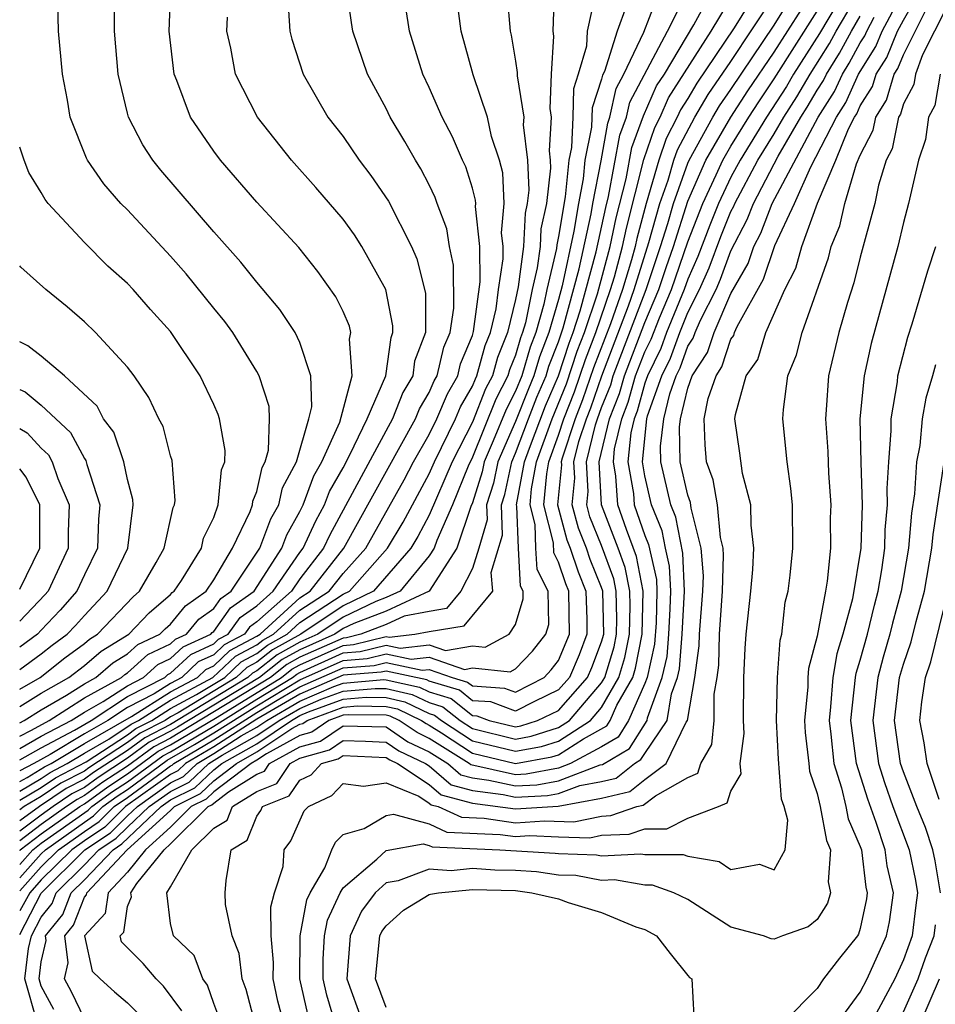
# Model space of a CAD drawing. Units: inches. Extents: x 2511000 to 2512116, y 1497000 to 1500000.
# Drawn here: x 2511000 to 2511042, y 1498968 to 1499014 of the extents above; entities that cross this region are included whole.
import ezdxf

# ---------------------------------------------------------------- set-up
doc = ezdxf.new("R2010")
doc.units = ezdxf.units.IN
doc.header["$MEASUREMENT"] = 0
doc.layers.add('LD25111497_2ft', color=93, linetype='Continuous')

msp = doc.modelspace()

# ---------------------------------------------------------------- linework, layer by layer
at = {"layer": 'LD25111497_2ft'}
for points, elevation in [([(2511007.516, 1498967.516), (2511006.671, 1498968.671), (2511006.338, 1498969), (2511005.724, 1498969.724), (2511004.723, 1498970.722), (2511004.662, 1498971), (2511004.824, 1498971.176), (2511005, 1498972.356), (2511005.184, 1498972.816), (2511005.161, 1498973), (2511005.437, 1498973.437), (2511006.701, 1498975), (2511007, 1498975.27), (2511008.747, 1498977), (2511008.915, 1498977.085), (2511009, 1498977.165), (2511009.692, 1498977.692), (2511011, 1498978.509), (2511011.35, 1498978.65), (2511011.588, 1498979), (2511013, 1498979.771), (2511013.958, 1498980.042), (2511015, 1498980.755), (2511017, 1498980.7), (2511018.012, 1498980.012), (2511019, 1498979.542), (2511019.863, 1498979), (2511020.471, 1498978.471), (2511021, 1498978.329), (2511021.768, 1498978.232), (2511023, 1498977.958), (2511023.99, 1498978.01), (2511025, 1498978.2), (2511026.935, 1498978.935), (2511027.043, 1498978.957), (2511028.296, 1498979.704), (2511029.107, 1498981), (2511029.127, 1498981.127), (2511029.81, 1498983), (2511030.032, 1498983.968), (2511030.119, 1498985), (2511030.185, 1498986.185), (2511030.207, 1498987), (2511030.153, 1498988.153), (2511029.955, 1498989), (2511029.803, 1498989.803), (2511029.313, 1498991), (2511029, 1498992.361), (2511028.889, 1498993), (2511029.099, 1498995), (2511029.132, 1498995.131), (2511029.789, 1498997), (2511030.189, 1498997.811), (2511030.619, 1498999), (2511031, 1498999.935), (2511031.543, 1499001), (2511031.994, 1499002.006), (2511032.532, 1499003.468), (2511033, 1499004.63), (2511033.128, 1499004.872), (2511033.178, 1499005), (2511034.252, 1499007), (2511035, 1499008.225), (2511035.452, 1499009), (2511036.055, 1499009.945), (2511036.673, 1499011), (2511037.572, 1499012.428), (2511037.883, 1499013), (2511040.243, 1499017)], 8376), ([(2511034.284, 1499015), (2511033.154, 1499013.154), (2511031.422, 1499010.578), (2511031, 1499009.87), (2511030.658, 1499009.342), (2511030.51, 1499009), (2511029.995, 1499008.005), (2511029.654, 1499007), (2511029.057, 1499005), (2511028.625, 1499003.375), (2511028.548, 1499003), (2511028.382, 1499002.381), (2511027.959, 1499001), (2511027.415, 1498999.415), (2511026.628, 1498997.372), (2511026.117, 1498995.883), (2511025.768, 1498995), (2511025.167, 1498993.167), (2511025.126, 1498993), (2511025.133, 1498992.867), (2511024.957, 1498991), (2511025.383, 1498989.383), (2511025.539, 1498989), (2511025.903, 1498987.903), (2511026.272, 1498987), (2511026.313, 1498985.688), (2511026.318, 1498985), (2511025.952, 1498984.048), (2511025.509, 1498983), (2511025, 1498982.42), (2511023.886, 1498981.886), (2511023, 1498981.427), (2511021.857, 1498981.857), (2511021, 1498981.917), (2511020.397, 1498982.398), (2511019, 1498982.826), (2511018.882, 1498982.882), (2511017, 1498983.294), (2511016.764, 1498983.237), (2511015, 1498983.095), (2511013, 1498982.223), (2511011, 1498981.062), (2511009, 1498979.779), (2511007.688, 1498979), (2511007.336, 1498978.664), (2511007, 1498978.495), (2511004.909, 1498977), (2511003.951, 1498976.049), (2511003, 1498975.417), (2511002.414, 1498975), (2511001, 1498973.597), (2511000.465, 1498973), (2511000, 1498972.161)], 8364), ([(2511000, 1498973.084), (2511001, 1498974.201), (2511001.806, 1498975), (2511003, 1498975.85), (2511003.691, 1498976.309), (2511004.387, 1498977), (2511005, 1498977.428), (2511006.62, 1498978.62), (2511007, 1498978.891), (2511007.073, 1498978.927), (2511007.149, 1498979), (2511009, 1498980.1), (2511011, 1498981.373), (2511011.947, 1498981.947), (2511013, 1498982.556), (2511015, 1498983.441), (2511016.443, 1498983.557), (2511017, 1498983.693), (2511018.668, 1498983.332), (2511019, 1498983.37), (2511020.06, 1498983), (2511020.78, 1498982.78), (2511021, 1498982.604), (2511022.499, 1498982.499), (2511023, 1498982.311), (2511024.33, 1498983), (2511024.659, 1498983.341), (2511025, 1498983.779), (2511025.502, 1498985), (2511025.474, 1498987), (2511025.337, 1498987.337), (2511025, 1498988.353), (2511024.78, 1498988.78), (2511024.759, 1498989.241), (2511024.32, 1498991), (2511024.451, 1498992.451), (2511024.553, 1498993), (2511025, 1498994.246), (2511025.247, 1498995), (2511025.744, 1498996.256), (2511026.247, 1498997.753), (2511026.734, 1498999), (2511027.411, 1499001), (2511027.592, 1499001.592), (2511027.971, 1499003), (2511028.145, 1499003.855), (2511028.964, 1499007.036), (2511029.473, 1499008.527), (2511029.717, 1499009), (2511030.105, 1499009.895), (2511032.085, 1499013), (2511033.293, 1499015)], 8362), ([(2511000, 1498973.687), (2511001, 1498974.804), (2511001.197, 1498975), (2511003, 1498976.283), (2511003.431, 1498976.569), (2511003.864, 1498977), (2511004.522, 1498977.478), (2511005, 1498977.792), (2511006.848, 1498979.152), (2511008.116, 1498979.884), (2511009, 1498980.42), (2511011, 1498981.683), (2511013, 1498982.889), (2511015, 1498983.787), (2511016.123, 1498983.877), (2511017, 1498984.092), (2511018.159, 1498983.841), (2511019, 1498983.939), (2511020.63, 1498983.37), (2511021, 1498983.435), (2511022.748, 1498983.252), (2511023, 1498983.388), (2511023.791, 1498984.209), (2511024.407, 1498985), (2511024.544, 1498985.456), (2511024.525, 1498987), (2511024.007, 1498988.007), (2511023.951, 1498989), (2511023.91, 1498990.09), (2511023.683, 1498991), (2511023.751, 1498991.751), (2511023.983, 1498993), (2511024.709, 1498995), (2511025.37, 1498996.63), (2511025.866, 1498998.134), (2511026.204, 1498999), (2511026.801, 1499000.801), (2511027.394, 1499003), (2511027.666, 1499004.334), (2511028.132, 1499006.132), (2511028.402, 1499007.598), (2511028.94, 1499009.06), (2511029.551, 1499010.449), (2511029.908, 1499011), (2511031.282, 1499013.282), (2511032.197, 1499015)], 8360), ([(2511000, 1498974.315), (2511000.608, 1498975), (2511001, 1498975.296), (2511003.17, 1498976.83), (2511003.342, 1498977), (2511004.302, 1498977.698), (2511005, 1498978.156), (2511006.639, 1498979.361), (2511007, 1498979.546), (2511009, 1498980.741), (2511011, 1498981.994), (2511012.659, 1498983), (2511012.85, 1498983.149), (2511013, 1498983.232), (2511015, 1498984.133), (2511015.803, 1498984.197), (2511017, 1498984.491), (2511017.65, 1498984.35), (2511019, 1498984.508), (2511019.755, 1498984.245), (2511021, 1498984.463), (2511021.599, 1498984.401), (2511022.71, 1498985), (2511023, 1498985.454), (2511023.358, 1498986.642), (2511023.354, 1498987), (2511023.233, 1498987.233), (2511023.134, 1498989), (2511023.062, 1498990.938), (2511023.047, 1498991), (2511023.414, 1498993), (2511023.645, 1498993.645), (2511024.394, 1498995.605), (2511024.995, 1498997), (2511025.485, 1498998.515), (2511025.674, 1498999), (2511026.009, 1499000.009), (2511026.75, 1499002.75), (2511027.186, 1499004.813), (2511027.317, 1499005.317), (2511027.841, 1499008.159), (2511028.156, 1499009), (2511028.307, 1499009.692), (2511030.047, 1499013), (2511031.056, 1499015)], 8358), ([(2511000, 1498974.969), (2511000.028, 1498975), (2511001, 1498975.733), (2511002.787, 1498977), (2511003, 1498977.131), (2511004.082, 1498977.918), (2511005, 1498978.521), (2511006.429, 1498979.571), (2511007, 1498979.863), (2511009.158, 1498981.158), (2511012.146, 1498983), (2511012.626, 1498983.374), (2511013, 1498983.582), (2511015, 1498984.479), (2511015.482, 1498984.518), (2511017, 1498984.89), (2511017.14, 1498984.86), (2511018.338, 1498985), (2511019, 1498985.127), (2511020.614, 1498985.386), (2511021.958, 1498987), (2511021.869, 1498987.869), (2511022.401, 1498989.599), (2511022.357, 1498991), (2511022.511, 1498991.489), (2511022.826, 1498993), (2511023, 1498993.403), (2511023.601, 1498995), (2511023.997, 1498996.002), (2511024.427, 1498997), (2511024.556, 1498997.444), (2511025, 1498998.574), (2511025.216, 1498999.216), (2511025.959, 1499001.959), (2511026.511, 1499004.511), (2511026.589, 1499005), (2511026.97, 1499006.97), (2511027.28, 1499008.72), (2511027.384, 1499009), (2511027.676, 1499010.325), (2511028.031, 1499011), (2511028.949, 1499012.949), (2511029.747, 1499015)], 8356), ([(2511000, 1498977.294), (2511001, 1498977.889), (2511001.66, 1498978.34), (2511003.081, 1498979.082), (2511005, 1498980.337), (2511005.382, 1498980.618), (2511006.128, 1498981), (2511007, 1498981.55), (2511008.197, 1498982.197), (2511009.511, 1498983), (2511010.277, 1498983.723), (2511011, 1498984.104), (2511011.503, 1498984.497), (2511012.41, 1498985), (2511013, 1498985.54), (2511015, 1498986.858), (2511015.298, 1498987), (2511017.065, 1498989), (2511017.79, 1498990.21), (2511019, 1498992.449), (2511019.239, 1498993), (2511020.218, 1498995), (2511020.45, 1498995.55), (2511021, 1498996.511), (2511021.139, 1498996.861), (2511021.211, 1498997), (2511021.595, 1498998.405), (2511021.837, 1498999), (2511022.1, 1499000.1), (2511022.214, 1499001), (2511022.433, 1499002.433), (2511022.429, 1499003), (2511022.36, 1499003.64), (2511022.482, 1499005), (2511022.412, 1499006.413), (2511022.254, 1499007), (2511021.895, 1499008.105), (2511021.701, 1499009), (2511021.035, 1499010.965), (2511020.483, 1499013), (2511020.224, 1499015)], 8346), ([(2511000, 1498977.717), (2511001, 1498978.312), (2511001.409, 1498978.591), (2511002.204, 1498979), (2511003, 1498979.481), (2511004.133, 1498980.133), (2511005.173, 1498980.827), (2511005.51, 1498981), (2511007, 1498981.939), (2511008.962, 1498983), (2511010.016, 1498983.984), (2511011, 1498984.504), (2511011.279, 1498984.721), (2511011.781, 1498985), (2511013, 1498986.116), (2511014.354, 1498987), (2511015, 1498987.824), (2511016.053, 1498989), (2511017.83, 1498992.17), (2511018.276, 1498993), (2511019, 1498994.27), (2511019.353, 1498995), (2511019.841, 1498996.159), (2511020.323, 1498997), (2511020.454, 1498997.546), (2511021, 1498998.861), (2511021.055, 1498999.055), (2511021.357, 1499001.357), (2511021.343, 1499003), (2511021.145, 1499004.855), (2511021.158, 1499005), (2511021.151, 1499005.151), (2511021, 1499005.709), (2511020.693, 1499006.693), (2511020.544, 1499007), (2511020.083, 1499008.083), (2511019.605, 1499009), (2511019, 1499010.385), (2511018.703, 1499011), (2511018.081, 1499013), (2511017.774, 1499015)], 8344), ([(2511000, 1498978.164), (2511000.344, 1498978.344), (2511001.158, 1498978.842), (2511001.466, 1498979), (2511003, 1498979.927), (2511005.184, 1498981.184), (2511007, 1498982.329), (2511008.242, 1498983), (2511008.632, 1498983.368), (2511009, 1498983.535), (2511009.754, 1498984.246), (2511011, 1498984.904), (2511011.152, 1498985), (2511013, 1498986.691), (2511013.473, 1498987), (2511015.045, 1498989), (2511018.366, 1498995), (2511018.543, 1498995.457), (2511019, 1498996.217), (2511019.232, 1498996.768), (2511019.365, 1498997), (2511019.682, 1498998.318), (2511019.965, 1498999), (2511020.138, 1499000.138), (2511020.129, 1499002.128), (2511019.937, 1499003), (2511019.813, 1499003.813), (2511019.367, 1499005), (2511019.28, 1499005.28), (2511019, 1499005.855), (2511018.603, 1499006.603), (2511018.356, 1499007), (2511017.867, 1499007.867), (2511017.192, 1499009), (2511017, 1499009.397), (2511016.131, 1499011), (2511015.459, 1499013), (2511015.391, 1499013.392), (2511015.167, 1499015)], 8342), ([(2511000, 1498979.702), (2511001, 1498980.269), (2511002.392, 1498981), (2511003, 1498981.391), (2511003.877, 1498981.877), (2511005, 1498982.612), (2511005.748, 1498983), (2511006.409, 1498983.592), (2511007, 1498983.869), (2511007.582, 1498984.418), (2511008.866, 1498985), (2511008.926, 1498985.074), (2511009, 1498985.126), (2511009.78, 1498986.22), (2511010.884, 1498987), (2511012.158, 1498989), (2511012.386, 1498989.614), (2511013, 1498990.698), (2511013.147, 1498991), (2511013.648, 1498992.352), (2511014.019, 1498993), (2511014.846, 1498994.846), (2511015.429, 1498997), (2511015.303, 1498998.697), (2511015.37, 1498999), (2511015.302, 1498999.302), (2511015, 1498999.985), (2511014.668, 1499000.668), (2511013.837, 1499001.837), (2511012.95, 1499002.95), (2511011, 1499005.054), (2511009.31, 1499007), (2511009, 1499007.419), (2511007.92, 1499009), (2511007.292, 1499010.708), (2511007.17, 1499011), (2511006.936, 1499013), (2511007.016, 1499015)], 8336), ([(2511000, 1498980.275), (2511000.547, 1498980.547), (2511001.373, 1498981), (2511003, 1498982.047), (2511004.719, 1498983), (2511004.871, 1498983.129), (2511005, 1498983.209), (2511005.945, 1498984.055), (2511007, 1498984.549), (2511007.232, 1498984.768), (2511007.744, 1498985), (2511008.307, 1498985.693), (2511009, 1498986.189), (2511009.337, 1498986.663), (2511009.815, 1498987), (2511011.146, 1498989), (2511011.648, 1498990.352), (2511012.015, 1498991), (2511012.197, 1498991.803), (2511012.844, 1498993), (2511013.415, 1498995), (2511013.558, 1498995.559), (2511013.511, 1498997), (2511013, 1498998.546), (2511012.785, 1498999), (2511012.075, 1499000.075), (2511011, 1499001.346), (2511010.264, 1499002.264), (2511009, 1499003.684), (2511006.548, 1499006.548), (2511006.183, 1499007), (2511005.715, 1499007.715), (2511005.05, 1499009), (2511005, 1499009.191), (2511004.567, 1499011), (2511004.391, 1499013), (2511004.395, 1499015)], 8334), ([(2511000, 1498980.896), (2511000.208, 1498981), (2511001, 1498981.489), (2511002.168, 1498982.168), (2511003, 1498982.704), (2511003.535, 1498983), (2511004.325, 1498983.675), (2511005, 1498984.087), (2511005.481, 1498984.519), (2511006.509, 1498985), (2511006.748, 1498985.252), (2511007, 1498985.466), (2511007.687, 1498986.313), (2511008.647, 1498987), (2511009, 1498987.523), (2511009.879, 1498989), (2511010.692, 1498990.692), (2511010.806, 1498991), (2511010.822, 1498991.178), (2511011, 1498991.624), (2511011.254, 1498992.746), (2511011.391, 1498993), (2511011.545, 1498993.545), (2511011.593, 1498995), (2511011.575, 1498995.575), (2511011.112, 1498997), (2511011, 1498997.203), (2511009.89, 1498999), (2511009.515, 1498999.515), (2511009, 1499000.133), (2511007.724, 1499001.724), (2511007, 1499002.551), (2511005, 1499004.693), (2511004.697, 1499005), (2511003.904, 1499005.904), (2511003.151, 1499007), (2511003.098, 1499007.098), (2511002.344, 1499009), (2511002.216, 1499009.784), (2511001.988, 1499011), (2511001.796, 1499013), (2511001.749, 1499015)], 8332), ([(2511024.802, 1499014.802), (2511024.732, 1499013), (2511024.768, 1499012.768), (2511024.664, 1499011), (2511024.594, 1499009.406), (2511024.66, 1499009), (2511024.564, 1499007.436), (2511024.618, 1499007), (2511024.632, 1499006.632), (2511024.434, 1499005), (2511024.182, 1499003.817), (2511024.14, 1499003), (2511024.012, 1499002.012), (2511023.779, 1499001), (2511023.463, 1498999.462), (2511023.329, 1498999), (2511023.236, 1498998.764), (2511023, 1498997.951), (2511022.725, 1498997.275), (2511022.65, 1498997), (2511022.09, 1498995.91), (2511021, 1498993.221), (2511020.802, 1498992.802), (2511020.084, 1498991), (2511019.348, 1498989.348), (2511019.232, 1498989), (2511019, 1498988.639), (2511017.644, 1498987), (2511017, 1498986.703), (2511016.517, 1498986.517), (2511015, 1498985.794), (2511013.831, 1498985), (2511013, 1498984.629), (2511011.952, 1498984.048), (2511011, 1498983.305), (2511010.8, 1498983.2), (2511010.589, 1498983), (2511007, 1498980.814), (2511005.801, 1498980.199), (2511005, 1498979.611), (2511003.423, 1498978.577), (2511003, 1498978.27), (2511002.161, 1498977.839), (2511000.925, 1498977), (2511000, 1498976.338)], 8350), ([(2511026.693, 1499014.692), (2511026.335, 1499013), (2511026.295, 1499012.295), (2511025.917, 1499011), (2511025.688, 1499010.311), (2511025.656, 1499009), (2511025.596, 1499007.596), (2511025.477, 1499007), (2511025.305, 1499005.305), (2511025, 1499003.468), (2511024.918, 1499003.082), (2511024.901, 1499002.901), (2511024.462, 1499001), (2511024.323, 1499000.323), (2511023.942, 1498999), (2511023.676, 1498998.324), (2511023.291, 1498997), (2511023, 1498996.281), (2511022.565, 1498995.435), (2511021.972, 1498993.972), (2511021.551, 1498993), (2511021.456, 1498992.544), (2511021, 1498991.099), (2511020.929, 1498990.929), (2511020.286, 1498989), (2511018.999, 1498987), (2511017, 1498986.078), (2511015.502, 1498985.502), (2511015, 1498985.263), (2511014.613, 1498985), (2511013, 1498984.28), (2511012.177, 1498983.823), (2511011.121, 1498983), (2511007.317, 1498980.683), (2511007, 1498980.497), (2511006.011, 1498979.989), (2511005, 1498979.248), (2511003.642, 1498978.357), (2511003, 1498977.89), (2511002.412, 1498977.588), (2511001.552, 1498977), (2511001, 1498976.608), (2511000, 1498975.854)], 8352), ([(2511000.813, 1498967), (2511000.241, 1498969), (2511000.409, 1498970.409), (2511000.544, 1498971), (2511001, 1498971.875), (2511001.504, 1498972.496), (2511001.696, 1498973), (2511003, 1498974.292), (2511003.677, 1498975), (2511004.472, 1498975.528), (2511005, 1498976.053), (2511006.014, 1498977), (2511007, 1498977.703), (2511007.862, 1498978.138), (2511008.768, 1498979), (2511009.386, 1498979.386), (2511011, 1498980.307), (2511012.037, 1498981), (2511013, 1498981.557), (2511013.984, 1498981.984), (2511015, 1498982.357), (2511016.486, 1498982.486), (2511017, 1498982.479), (2511018.207, 1498982.207), (2511019, 1498981.827), (2511019.633, 1498981.633), (2511020.428, 1498981), (2511021, 1498980.622), (2511023, 1498980.137), (2511023.73, 1498980.27), (2511025, 1498980.676), (2511025.501, 1498981), (2511027, 1498982.746), (2511027.145, 1498983), (2511027.58, 1498984.42), (2511027.692, 1498985), (2511027.71, 1498985.71), (2511027.679, 1498987), (2511027.569, 1498987.569), (2511027, 1498989.113), (2511026.455, 1498990.455), (2511026.311, 1498991), (2511026.371, 1498991.629), (2511026.299, 1498993), (2511026.717, 1498994.717), (2511026.81, 1498995), (2511027, 1498995.526), (2511027.418, 1498996.582), (2511027.533, 1498997), (2511029.059, 1499001), (2511029.732, 1499003), (2511030.072, 1499004.072), (2511030.329, 1499005), (2511031, 1499006.865), (2511031.059, 1499007), (2511032.159, 1499009), (2511032.473, 1499009.527), (2511033, 1499010.282), (2511035, 1499013.274), (2511036.072, 1499015)], 8368), ([(2511001.588, 1498967.588), (2511001, 1498968.669), (2511000.905, 1498969), (2511001, 1498969.8), (2511001.221, 1498970.779), (2511001.194, 1498971), (2511002.002, 1498971.998), (2511002.386, 1498973), (2511003, 1498973.608), (2511004.329, 1498975), (2511004.732, 1498975.268), (2511006.569, 1498977), (2511007, 1498977.307), (2511008.125, 1498977.875), (2511009, 1498978.707), (2511009.385, 1498979), (2511011, 1498979.921), (2511012.613, 1498981), (2511013, 1498981.224), (2511013.395, 1498981.395), (2511015, 1498981.985), (2511016.078, 1498982.079), (2511017, 1498982.065), (2511017.87, 1498981.87), (2511019, 1498981.328), (2511019.251, 1498981.251), (2511019.566, 1498981), (2511021, 1498980.053), (2511023, 1498979.568), (2511024.211, 1498979.789), (2511025, 1498980.041), (2511026.48, 1498981), (2511027, 1498981.605), (2511027.795, 1498983), (2511028.078, 1498983.922), (2511028.286, 1498985), (2511028.32, 1498986.32), (2511028.304, 1498987), (2511028.093, 1498988.092), (2511027.759, 1498989), (2511026.989, 1498991), (2511026.885, 1498993), (2511027.362, 1498995), (2511027.827, 1498996.173), (2511028.054, 1498997), (2511029, 1498999.467), (2511029.65, 1499001), (2511029.985, 1499002.016), (2511030.333, 1499003), (2511031, 1499005.096), (2511031.839, 1499007), (2511032.999, 1499009.001), (2511033.783, 1499010.218), (2511035, 1499012.015), (2511036.911, 1499015)], 8370), ([(2511038.354, 1499015), (2511037.113, 1499012.887), (2511035.905, 1499011), (2511035.571, 1499010.429), (2511034.646, 1499009), (2511033.423, 1499007), (2511033, 1499006.219), (2511032.42, 1499005), (2511032.012, 1499003.988), (2511031.468, 1499002.532), (2511031, 1499001.487), (2511030.831, 1499001), (2511030.012, 1498999), (2511029.743, 1498998.257), (2511029.122, 1498997), (2511029, 1498996.652), (2511028.644, 1498995.356), (2511028.503, 1498995), (2511028.348, 1498994.348), (2511028.216, 1498993), (2511028.47, 1498991.53), (2511028.506, 1498991), (2511029, 1498989.58), (2511029.169, 1498989.169), (2511029.541, 1498987.542), (2511029.567, 1498987), (2511029.526, 1498985.526), (2511029.458, 1498984.542), (2511029.105, 1498983), (2511029, 1498982.712), (2511028.248, 1498981), (2511027.771, 1498980.229), (2511027, 1498979.776), (2511025.557, 1498979), (2511025, 1498978.788), (2511023.495, 1498978.504), (2511023, 1498978.479), (2511020.932, 1498978.932), (2511020.853, 1498979), (2511019, 1498980.165), (2511018.434, 1498980.434), (2511017.6, 1498981), (2511017.194, 1498981.194), (2511017, 1498981.238), (2511015.264, 1498981.264), (2511015, 1498981.241), (2511014.345, 1498981), (2511013.547, 1498980.453), (2511013, 1498980.298), (2511011.456, 1498979.456), (2511011, 1498979.151), (2511010.735, 1498979), (2511009, 1498977.679), (2511008.652, 1498977.348), (2511007.962, 1498977), (2511007, 1498976.048), (2511005.838, 1498975), (2511005, 1498973.964), (2511004.102, 1498973), (2511003.959, 1498972.041), (2511003, 1498970.995), (2511003.36, 1498969.359), (2511003.732, 1498969), (2511004.398, 1498968.398), (2511005, 1498967.888), (2511005.447, 1498967.447)], 8374), ([(2511012.241, 1498967), (2511011.969, 1498967.969), (2511011.763, 1498969), (2511011.77, 1498969.77), (2511011.66, 1498971), (2511011.647, 1498972.353), (2511011.829, 1498973), (2511012.22, 1498974.22), (2511012.272, 1498975), (2511012.581, 1498975.419), (2511013.198, 1498976.802), (2511013.4, 1498977), (2511014.476, 1498977.523), (2511015, 1498978.076), (2511015.953, 1498977.953), (2511017, 1498978.111), (2511018.513, 1498977.487), (2511019, 1498977.166), (2511019.089, 1498977.089), (2511019.419, 1498977), (2511020.503, 1498976.503), (2511021.544, 1498976.456), (2511023, 1498976.254), (2511024.341, 1498976.341), (2511025.707, 1498976.293), (2511027, 1498976.562), (2511027.42, 1498976.58), (2511028.638, 1498977), (2511028.931, 1498977.068), (2511029.493, 1498977.493), (2511031, 1498978.348), (2511031.455, 1498978.545), (2511031.601, 1498979), (2511032.115, 1498979.885), (2511032.213, 1498981), (2511032.222, 1498982.222), (2511032.359, 1498983), (2511032.437, 1498983.563), (2511032.473, 1498985), (2511032.607, 1498987), (2511032.66, 1498988.66), (2511032.635, 1498989), (2511032.511, 1498989.489), (2511032.375, 1498991), (2511032.171, 1498992.17), (2511031.871, 1498993), (2511031.797, 1498993.797), (2511031.752, 1498995), (2511031.938, 1498995.938), (2511032.306, 1498997), (2511032.581, 1498997.419), (2511033, 1498998.69), (2511033.128, 1498998.872), (2511033.167, 1498999), (2511033.292, 1498999.292), (2511034.514, 1499001.486), (2511035.038, 1499003.038), (2511035.952, 1499005), (2511036.699, 1499006.698), (2511037.888, 1499009), (2511038.323, 1499009.677), (2511038.918, 1499011), (2511039.724, 1499012.275), (2511040.016, 1499013), (2511041.081, 1499015)], 8382), ([(2511013.372, 1498967.372), (2511013, 1498969), (2511013.019, 1498971), (2511013.321, 1498972.679), (2511013.469, 1498973), (2511014.16, 1498974.16), (2511014.483, 1498975), (2511014.647, 1498975.353), (2511015, 1498975.699), (2511015.987, 1498975.987), (2511017, 1498976.591), (2511017.344, 1498976.656), (2511019, 1498976.196), (2511019.82, 1498975.82), (2511022.291, 1498975.709), (2511023, 1498975.611), (2511023.653, 1498975.653), (2511025, 1498975.59), (2511026.444, 1498975.556), (2511027, 1498975.671), (2511028.276, 1498975.724), (2511029, 1498975.974), (2511030.026, 1498975.974), (2511031, 1498976.458), (2511032.424, 1498977), (2511032.826, 1498977.174), (2511033, 1498977.717), (2511033.472, 1498978.528), (2511033.426, 1498979), (2511033.61, 1498980.39), (2511033.575, 1498981), (2511033.598, 1498983), (2511033.655, 1498984.345), (2511033.71, 1498985), (2511033.926, 1498987), (2511034.006, 1498988.005), (2511034.063, 1498989), (2511033.934, 1498990.065), (2511033.924, 1498991), (2511033.536, 1498992.464), (2511033.412, 1498993.412), (2511033.178, 1498995), (2511033.207, 1498995.207), (2511033.703, 1498997), (2511034.24, 1498997.76), (2511034.614, 1498999), (2511035.493, 1499001), (2511036.011, 1499001.989), (2511036.294, 1499003), (2511037.007, 1499005.007), (2511037.869, 1499007), (2511038.453, 1499008.453), (2511038.733, 1499009), (2511038.837, 1499009.163), (2511039, 1499009.524), (2511039.572, 1499010.428), (2511039.742, 1499011), (2511040.234, 1499011.767), (2511040.73, 1499013), (2511041, 1499013.509), (2511041.853, 1499015)], 8384), ([(2511000, 1498971.069), (2511001, 1498972.989), (2511003.024, 1498975), (2511004.211, 1498975.789), (2511005, 1498976.572), (2511005.458, 1498977), (2511007, 1498978.099), (2511007.599, 1498978.401), (2511008.228, 1498979), (2511009, 1498979.459), (2511010.282, 1498980.282), (2511011, 1498980.691), (2511011.461, 1498981), (2511013, 1498981.89), (2511014.572, 1498982.572), (2511015, 1498982.73), (2511016.893, 1498982.894), (2511017, 1498982.892), (2511018.545, 1498982.544), (2511019, 1498982.327), (2511020.015, 1498982.015), (2511021, 1498981.23), (2511021.215, 1498981.215), (2511021.787, 1498981), (2511023, 1498980.706), (2511023.249, 1498980.751), (2511024.028, 1498981), (2511025, 1498981.467), (2511026.348, 1498983), (2511026.542, 1498983.459), (2511027, 1498984.65), (2511027.098, 1498985), (2511027.055, 1498987), (2511027, 1498987.17), (2511026.469, 1498988.468), (2511026.292, 1498989), (2511025.919, 1498989.919), (2511025.633, 1498991), (2511025.752, 1498992.248), (2511025.712, 1498993), (2511025.942, 1498993.942), (2511026.289, 1498995), (2511026.491, 1498995.51), (2511027.012, 1498997), (2511028.25, 1499000.249), (2511028.507, 1499001), (2511029.191, 1499003.191), (2511029.693, 1499005), (2511030.082, 1499006.082), (2511030.354, 1499007), (2511030.517, 1499007.482), (2511031.32, 1499009), (2511031.948, 1499010.052), (2511033, 1499011.585), (2511035, 1499014.626)], 8366), ([(2511022.621, 1499014.622), (2511022.751, 1499013), (2511022.802, 1499012.802), (2511023, 1499011.602), (2511023.081, 1499011.081), (2511023.073, 1499010.927), (2511023.384, 1499009), (2511023.362, 1499008.638), (2511023.563, 1499007), (2511023.617, 1499005.617), (2511023.543, 1499005), (2511023.447, 1499004.553), (2511023.366, 1499003), (2511023.123, 1499001.123), (2511023, 1499000.54), (2511022.632, 1498999), (2511022.16, 1498997.84), (2511021.93, 1498997), (2511021.615, 1498996.385), (2511021, 1498994.844), (2511020.063, 1498993), (2511019, 1498990.535), (2511018.47, 1498989.53), (2511018.152, 1498989), (2511016.414, 1498987), (2511015, 1498986.326), (2511013.049, 1498985), (2511011.728, 1498984.272), (2511011, 1498983.705), (2511010.539, 1498983.461), (2511010.05, 1498983), (2511007.35, 1498981.349), (2511007, 1498981.161), (2511006.746, 1498981), (2511005.592, 1498980.408), (2511005, 1498979.974), (2511003.203, 1498978.797), (2511003, 1498978.65), (2511001.91, 1498978.09), (2511001, 1498977.467), (2511000.215, 1498977), (2511000, 1498976.846)], 8348), ([(2511012.447, 1499014.447), (2511012.54, 1499013), (2511012.628, 1499012.628), (2511013.152, 1499011), (2511014.303, 1499009), (2511015, 1499008.103), (2511015.753, 1499007), (2511016.291, 1499006.291), (2511017.107, 1499005.107), (2511018.177, 1499003), (2511018.429, 1499002.429), (2511018.827, 1499000.827), (2511018.824, 1498999), (2511018.324, 1498997.676), (2511018.234, 1498997), (2511017.77, 1498996.229), (2511017.295, 1498995), (2511014.384, 1498989.616), (2511014.1, 1498989), (2511013, 1498987.569), (2511012.606, 1498987), (2511011, 1498985.573), (2511010.664, 1498985.336), (2511010.425, 1498985), (2511009.492, 1498984.508), (2511009, 1498984.044), (2511008.282, 1498983.718), (2511007.521, 1498983), (2511007, 1498982.718), (2511006.237, 1498982.237), (2511005, 1498981.597), (2511004.089, 1498981), (2511003, 1498980.374), (2511001.417, 1498979.417), (2511000.651, 1498979), (2511000, 1498978.661)], 8340), ([(2511028.138, 1499014.138), (2511027.714, 1499013), (2511027.125, 1499011.125), (2511027.043, 1499010.957), (2511027, 1499010.76), (2511026.562, 1499009.438), (2511026.531, 1499008.531), (2511026.225, 1499007), (2511026.137, 1499006.137), (2511025.918, 1499005), (2511025.711, 1499003.711), (2511025.169, 1499001.169), (2511025, 1499000.545), (2511024.555, 1498999), (2511024.116, 1498997.884), (2511023.859, 1498997), (2511023.6, 1498996.399), (2511023, 1498994.874), (2511022.188, 1498993), (2511021.983, 1498992.017), (2511021.663, 1498991), (2511021.684, 1498990.316), (2511021.3, 1498989), (2511021, 1498988.051), (2511020.472, 1498987), (2511019.807, 1498986.193), (2511019, 1498986.064), (2511017.841, 1498985.841), (2511017, 1498985.453), (2511015.822, 1498985), (2511015.162, 1498984.838), (2511015, 1498984.825), (2511013, 1498983.931), (2511012.401, 1498983.599), (2511011.634, 1498983), (2511009.981, 1498981.981), (2511007, 1498980.18), (2511006.22, 1498979.78), (2511005, 1498978.885), (2511003.862, 1498978.138), (2511003, 1498977.511), (2511002.663, 1498977.337), (2511002.17, 1498977), (2511001, 1498976.171), (2511000, 1498975.417)], 8354), ([(2511003, 1498967.153), (2511002.401, 1498968.401), (2511002.076, 1498969), (2511002.246, 1498969.754), (2511002.097, 1498971), (2511002.501, 1498971.499), (2511003, 1498972.804), (2511003.094, 1498972.906), (2511003.108, 1498973), (2511004.981, 1498975), (2511007, 1498976.826), (2511007.176, 1498977), (2511008.389, 1498977.611), (2511009, 1498978.193), (2511010.06, 1498979), (2511011, 1498979.536), (2511012.618, 1498980.618), (2511013, 1498980.826), (2511013.135, 1498980.865), (2511013.333, 1498981), (2511015, 1498981.613), (2511015.671, 1498981.671), (2511017, 1498981.652), (2511017.532, 1498981.532), (2511018.643, 1498981), (2511018.856, 1498980.856), (2511019, 1498980.787), (2511019.574, 1498980.427), (2511021, 1498979.484), (2511023, 1498978.999), (2511024.692, 1498979.308), (2511025, 1498979.406), (2511026.153, 1498980.153), (2511027.246, 1498980.753), (2511027.399, 1498981), (2511027.711, 1498981.711), (2511028.446, 1498983), (2511028.576, 1498983.424), (2511028.881, 1498985), (2511028.928, 1498987), (2511028.616, 1498988.616), (2511028.145, 1498989.855), (2511027.747, 1498991), (2511027.655, 1498992.345), (2511027.542, 1498993), (2511027.601, 1498993.601), (2511027.932, 1498995), (2511028.235, 1498995.765), (2511028.575, 1498997), (2511029, 1498998.102), (2511029.297, 1498998.703), (2511029.681, 1498999.681), (2511030.24, 1499001), (2511031, 1499003.208), (2511031.69, 1499005), (2511032.317, 1499006.317), (2511032.618, 1499007), (2511033, 1499007.659), (2511033.822, 1499009), (2511034.284, 1499009.716), (2511035, 1499010.778), (2511037, 1499013.915)], 8372), ([(2511014.626, 1498967), (2511014.245, 1498968.245), (2511014.073, 1498969), (2511014.081, 1498969.919), (2511014.146, 1498971), (2511014.277, 1498971.723), (2511014.865, 1498973), (2511015, 1498973.228), (2511016.567, 1498974.567), (2511017, 1498974.96), (2511018.723, 1498975.277), (2511019, 1498975.2), (2511019.137, 1498975.137), (2511022.278, 1498975), (2511024.843, 1498974.842), (2511025, 1498974.82), (2511026.762, 1498974.762), (2511027, 1498974.716), (2511028.812, 1498974.812), (2511029, 1498974.78), (2511030.78, 1498974.78), (2511031, 1498974.703), (2511032.457, 1498974.458), (2511033, 1498974.086), (2511034.322, 1498974.322), (2511035, 1498974.072), (2511035.52, 1498975), (2511035.632, 1498976.369), (2511035.46, 1498977), (2511035.342, 1498977.342), (2511035.199, 1498979.199), (2511035.111, 1498981), (2511035.154, 1498983), (2511035.277, 1498984.723), (2511035.352, 1498985), (2511035.513, 1498986.487), (2511035.648, 1498987), (2511035.746, 1498987.746), (2511035.866, 1498989), (2511035.852, 1498991), (2511035.773, 1498991.773), (2511035.606, 1498993), (2511035.398, 1498995), (2511035.436, 1498995.436), (2511035.634, 1498997), (2511036.036, 1498997.964), (2511036.302, 1498999), (2511037.522, 1499002.478), (2511037.655, 1499003), (2511038.047, 1499003.953), (2511038.283, 1499005), (2511038.83, 1499006.83), (2511039, 1499007.24), (2511039.598, 1499008.402), (2511039.718, 1499009), (2511040.215, 1499009.785), (2511040.577, 1499011), (2511040.742, 1499011.258), (2511041, 1499011.897), (2511042.124, 1499014.124)], 8386), ([(2511043, 1499014.092), (2511041.888, 1499011.888), (2511041.564, 1499011), (2511041.481, 1499010.519), (2511041, 1499009.619), (2511040.858, 1499009.142), (2511040.768, 1499009), (2511040.473, 1499007.526), (2511040.202, 1499007), (2511039.844, 1499005.844), (2511039.672, 1499005), (2511039, 1499002.497), (2511038.696, 1499001.304), (2511038.403, 1499000.403), (2511038.003, 1498999), (2511037.53, 1498997), (2511037.422, 1498995.422), (2511037.379, 1498995), (2511037.487, 1498993.487), (2511037.519, 1498992.481), (2511037.631, 1498991), (2511037.608, 1498990.392), (2511037.609, 1498989), (2511037.458, 1498987.458), (2511037.385, 1498987), (2511037, 1498984.911), (2511036.595, 1498983.405), (2511036.566, 1498983), (2511036.558, 1498982.558), (2511036.411, 1498981), (2511036.439, 1498980.439), (2511036.616, 1498979), (2511036.641, 1498978.641), (2511037, 1498977.609), (2511037.144, 1498977), (2511037.432, 1498975.432), (2511037.622, 1498975), (2511037.512, 1498973.512), (2511037.618, 1498973), (2511037.474, 1498972.525), (2511037, 1498971.762), (2511036.583, 1498971.417), (2511035.392, 1498971), (2511035, 1498970.843), (2511034.864, 1498970.864), (2511034.514, 1498971), (2511033, 1498971.403), (2511031, 1498972.687), (2511030.353, 1498973), (2511029.352, 1498973.352), (2511029, 1498973.352), (2511027.594, 1498973.594), (2511027, 1498973.563), (2511025.796, 1498973.796), (2511025, 1498973.822), (2511023.969, 1498973.969), (2511023, 1498974.027), (2511022.051, 1498974.051), (2511021, 1498974.122), (2511020.023, 1498974.024), (2511019, 1498974.089), (2511017.555, 1498973.555), (2511017, 1498973.46), (2511016.493, 1498973), (2511015.853, 1498972.147), (2511015.334, 1498971), (2511015.181, 1498969), (2511015.906, 1498967)], 8388), ([(2511000, 1498979.166), (2511001, 1498979.733), (2511002.545, 1498980.544), (2511003.313, 1498981), (2511005, 1498982.105), (2511006.729, 1498983), (2511006.872, 1498983.128), (2511007, 1498983.188), (2511007.932, 1498984.068), (2511009, 1498984.552), (2511009.23, 1498984.77), (2511009.667, 1498985), (2511010.222, 1498985.778), (2511011, 1498986.327), (2511011.757, 1498987), (2511013, 1498988.794), (2511013.158, 1498989), (2511013.74, 1498990.26), (2511014.142, 1498991), (2511014.374, 1498991.626), (2511015, 1498992.721), (2511015.324, 1498993.324), (2511016.122, 1498995), (2511016.994, 1498996.994), (2511017.231, 1498998.769), (2511017.318, 1498999), (2511017.319, 1498999.319), (2511016.985, 1499001), (2511015.877, 1499003), (2511015.533, 1499003.533), (2511015, 1499004.265), (2511013.737, 1499005.736), (2511012.61, 1499007), (2511011.028, 1499009), (2511010.011, 1499011), (2511009.796, 1499012.204), (2511009.617, 1499013), (2511009.637, 1499013.637)], 8338), ([(2511009.236, 1498967.236), (2511009, 1498967.858), (2511008.706, 1498968.707), (2511008.496, 1498969), (2511008.091, 1498970.091), (2511007.131, 1498971), (2511007, 1498971.573), (2511006.823, 1498973), (2511007, 1498973.281), (2511007.985, 1498975), (2511009, 1498975.996), (2511009.63, 1498976.37), (2511009.878, 1498977), (2511011, 1498977.7), (2511011.926, 1498978.074), (2511012.555, 1498979), (2511013, 1498979.243), (2511014.37, 1498979.63), (2511015, 1498980.062), (2511016.036, 1498980.036), (2511017, 1498979.991), (2511017.59, 1498979.59), (2511018.831, 1498979), (2511019, 1498978.889), (2511020.01, 1498978.01), (2511021, 1498977.744), (2511022.437, 1498977.563), (2511023, 1498977.438), (2511024.485, 1498977.515), (2511025, 1498977.612), (2511025.987, 1498977.987), (2511027, 1498978.17), (2511027.673, 1498978.327), (2511028.517, 1498979), (2511028.821, 1498979.179), (2511029, 1498979.468), (2511030.041, 1498981), (2511030.237, 1498982.237), (2511030.515, 1498983), (2511030.606, 1498983.394), (2511030.741, 1498985), (2511030.848, 1498987), (2511030.765, 1498988.765), (2511030.438, 1498990.438), (2511030.207, 1498991), (2511029.751, 1498993), (2511029.733, 1498993.733), (2511029.877, 1498995), (2511030.16, 1498996.16), (2511030.456, 1498997), (2511030.636, 1498997.364), (2511031, 1498998.372), (2511031.249, 1498998.751), (2511031.331, 1498999), (2511031.581, 1498999.581), (2511032.305, 1499001), (2511032.52, 1499001.48), (2511033, 1499002.802), (2511033.756, 1499004.244), (2511034.048, 1499005), (2511035.188, 1499007.187), (2511036.246, 1499009), (2511036.54, 1499009.46), (2511037, 1499010.247), (2511037.295, 1499010.705), (2511037.428, 1499011), (2511038.031, 1499011.969), (2511038.592, 1499013), (2511039, 1499013.689)], 8378), ([(2511010.918, 1498966.918), (2511010.511, 1498968.51), (2511010.325, 1498969), (2511010.187, 1498970.187), (2511009.862, 1498971), (2511009.543, 1498972.457), (2511009.533, 1498973), (2511009.576, 1498973.576), (2511009.816, 1498975), (2511010.559, 1498975.441), (2511011, 1498976.561), (2511011.187, 1498976.814), (2511011.268, 1498977), (2511012.502, 1498977.498), (2511013, 1498978.23), (2511013.518, 1498978.482), (2511014.009, 1498979), (2511014.782, 1498979.219), (2511015, 1498979.368), (2511017, 1498979.283), (2511017.169, 1498979.169), (2511017.523, 1498979), (2511019, 1498978.028), (2511019.55, 1498977.55), (2511021, 1498977.159), (2511023, 1498976.898), (2511024.98, 1498977.02), (2511027, 1498977.395), (2511028.302, 1498977.698), (2511029, 1498978.254), (2511029.993, 1498979), (2511030.922, 1498980.922), (2511030.975, 1498981), (2511031.324, 1498983), (2511031.53, 1498984.47), (2511031.543, 1498985), (2511031.696, 1498987), (2511031.719, 1498987.718), (2511031.623, 1498989), (2511031.155, 1498990.845), (2511031.12, 1498991.12), (2511031, 1498991.453), (2511030.649, 1498993), (2511030.61, 1498994.61), (2511030.654, 1498995), (2511031, 1498996.416), (2511031.202, 1498997), (2511031.915, 1498998.085), (2511032.217, 1498999), (2511033, 1499000.82), (2511033.793, 1499002.207), (2511034.057, 1499003), (2511034.384, 1499003.616), (2511034.917, 1499005), (2511037.042, 1499009), (2511037.809, 1499010.191), (2511038.173, 1499011), (2511038.49, 1499011.51), (2511039, 1499012.448), (2511039.216, 1499012.784), (2511039.303, 1499013), (2511039.643, 1499013.643)], 8380), ([(2511042.706, 1499011), (2511042.456, 1499009.544), (2511042.165, 1499009), (2511042.028, 1499007.972), (2511041.702, 1499007), (2511041.24, 1499005), (2511041, 1499004.109), (2511040.738, 1499003), (2511039.509, 1498998.491), (2511039.182, 1498997), (2511038.985, 1498995), (2511039.023, 1498992.977), (2511039.086, 1498991), (2511039.023, 1498989), (2511038.645, 1498986.645), (2511038.194, 1498985), (2511037.913, 1498984.087), (2511037.729, 1498983), (2511037.624, 1498981.624), (2511037.554, 1498981), (2511037.639, 1498980.361), (2511037.766, 1498979), (2511038.127, 1498977.873), (2511038.333, 1498977), (2511038.437, 1498976.437), (2511039, 1498975.153), (2511039.052, 1498975), (2511039.262, 1498973.262), (2511039.322, 1498973), (2511039.284, 1498972.716), (2511039, 1498971.347), (2511038.92, 1498971.08), (2511038.869, 1498971), (2511038.035, 1498969.965), (2511037.298, 1498969), (2511037, 1498968.554), (2511035.459, 1498967)], 8390), ([(2511000, 1498981.643), (2511001, 1498982.26), (2511002.272, 1498983), (2511003, 1498983.556), (2511003.779, 1498984.222), (2511005.056, 1498985), (2511006.003, 1498985.997), (2511007, 1498986.848), (2511007.068, 1498986.932), (2511007.163, 1498987), (2511007.5, 1498987.501), (2511008.431, 1498989), (2511008.535, 1498989.465), (2511009, 1498990.422), (2511009.213, 1498991), (2511009.367, 1498992.633), (2511009.513, 1498993), (2511009.531, 1498993.531), (2511009.27, 1498995), (2511009.204, 1498995.205), (2511009, 1498995.67), (2511008.372, 1498997), (2511007, 1498999.052), (2511006.069, 1499000.069), (2511005.266, 1499001), (2511005, 1499001.284), (2511004.088, 1499002.088), (2511003, 1499003.184), (2511001.319, 1499005), (2511001.179, 1499005.179), (2511001, 1499005.509), (2511000.427, 1499006.427), (2511000.201, 1499007), (2511000, 1499007.612)], 8330), ([(2511037.976, 1498967), (2511039, 1498968.382), (2511039.325, 1498969), (2511040.219, 1498971), (2511040.353, 1498971.647), (2511040.535, 1498973), (2511040.251, 1498974.251), (2511040.16, 1498975), (2511039.734, 1498976.266), (2511039.342, 1498977.342), (2511038.824, 1498979), (2511038.565, 1498981), (2511038.781, 1498983), (2511038.813, 1498983.187), (2511039, 1498983.794), (2511039.328, 1498985), (2511039.654, 1498986.346), (2511039.833, 1498987), (2511039.997, 1498987.997), (2511040.13, 1498989), (2511040.154, 1498989.846), (2511040.264, 1498991), (2511040.24, 1498991.76), (2511040.317, 1498993), (2511040.436, 1498994.437), (2511040.425, 1498995), (2511040.719, 1498996.719), (2511040.746, 1498997), (2511041.204, 1498998.796), (2511041.401, 1498999.401), (2511042.138, 1499001.862), (2511042.499, 1499003)], 8392), ([(2511000, 1498982.45), (2511000.942, 1498983), (2511002.095, 1498983.905), (2511003, 1498984.569), (2511003.232, 1498984.768), (2511003.614, 1498985), (2511005.257, 1498986.743), (2511005.559, 1498987), (2511006.334, 1498988.334), (2511006.709, 1498989), (2511007.123, 1498990.877), (2511007.182, 1498991), (2511007.208, 1498991.208), (2511007.069, 1498993.069), (2511007, 1498993.284), (2511006.65, 1498994.65), (2511006.462, 1498995), (2511005.994, 1498995.994), (2511005.306, 1498997), (2511005, 1498997.402), (2511003.522, 1498999), (2511003, 1498999.499), (2511002.198, 1499000.198), (2511001.22, 1499001), (2511000.046, 1499002.046), (2511000, 1499002.098)], 8328), ([(2511000, 1498983.359), (2511001, 1498984.088), (2511001.51, 1498984.49), (2511002.206, 1498985), (2511002.593, 1498985.407), (2511003, 1498985.873), (2511004.061, 1498987), (2511005.02, 1498989), (2511005.264, 1498991), (2511005.251, 1498991.251), (2511005, 1498992.189), (2511004.835, 1498993), (2511004.375, 1498994.375), (2511003.885, 1498995), (2511003.591, 1498995.591), (2511002.077, 1498997), (2511001, 1498997.913), (2511000.38, 1498998.38), (2511000, 1498998.578)], 8326), ([(2511042.488, 1498997.512), (2511042.355, 1498997), (2511042.042, 1498995.958), (2511041.876, 1498995), (2511041.76, 1498993.76), (2511041.604, 1498993), (2511041.513, 1498991.513), (2511041.375, 1498990.625), (2511041.232, 1498989), (2511040.899, 1498987), (2511040.49, 1498985.51), (2511040.367, 1498985), (2511040.057, 1498983.943), (2511039.806, 1498983), (2511039.576, 1498981), (2511039.85, 1498979), (2511040.122, 1498978.122), (2511040.506, 1498977), (2511041.267, 1498975), (2511041.563, 1498973.563), (2511041.654, 1498973), (2511041.568, 1498972.432), (2511041.405, 1498971), (2511041, 1498969.894), (2511040.595, 1498969), (2511039.521, 1498967)], 8394), ([(2511000, 1498996.362), (2511000.249, 1498996.249), (2511001, 1498995.637), (2511002.361, 1498994.361), (2511003, 1498993.154), (2511003.068, 1498993.068), (2511003.114, 1498992.886), (2511003.721, 1498991), (2511003.659, 1498990.341), (2511003.605, 1498989), (2511003, 1498987.754), (2511002.655, 1498987), (2511001.883, 1498986.117), (2511001, 1498985.187), (2511000.819, 1498985), (2511000, 1498984.406)], 8324), ([(2511000, 1498994.551), (2511000.342, 1498994.342), (2511001, 1498993.637), (2511001.331, 1498993.332), (2511001.507, 1498993), (2511001.77, 1498992.23), (2511002.302, 1498991), (2511002.253, 1498989.747), (2511002.251, 1498989), (2511001.325, 1498987), (2511001.173, 1498986.827), (2511000, 1498985.615)], 8322), ([(2511042.714, 1498973), (2511042.477, 1498974.477), (2511042.368, 1498975), (2511042.027, 1498976.027), (2511041.619, 1498977), (2511041, 1498978.611), (2511040.87, 1498979), (2511040.587, 1498981), (2511040.823, 1498983), (2511041, 1498983.616), (2511041.359, 1498984.641), (2511041.587, 1498985.587), (2511041.981, 1498987), (2511042.318, 1498989), (2511042.373, 1498989.627), (2511042.879, 1498992.879)], 8396), ([(2511000, 1498987.086), (2511000.935, 1498989), (2511000.936, 1498991), (2511000.298, 1498992.298), (2511000, 1498992.677)], 8320), ([(2511042.662, 1498977.337), (2511042.097, 1498979), (2511041.956, 1498979.956), (2511041.766, 1498981), (2511041.86, 1498981.86), (2511042.026, 1498983), (2511042.278, 1498983.722), (2511043.074, 1498987)], 8398), ([(2511017, 1498967.678), (2511016.511, 1498969), (2511016.708, 1498971), (2511016.799, 1498971.201), (2511017, 1498971.469), (2511017.799, 1498972.201), (2511019, 1498972.917), (2511019.063, 1498972.937), (2511019.435, 1498973), (2511021, 1498973.157), (2511023, 1498973.101), (2511023.766, 1498973), (2511025, 1498972.722), (2511025.449, 1498972.551), (2511027, 1498972.085), (2511028.585, 1498971.415), (2511029, 1498971.302), (2511029.537, 1498971), (2511030.177, 1498970.177), (2511031, 1498969.157), (2511031.071, 1498969.071), (2511031.177, 1498969), (2511031.272, 1498967.272)], 8390), ([(2511041, 1498967.481), (2511041.678, 1498969), (2511042.024, 1498969.976), (2511042.43, 1498971), (2511042.488, 1498971.512)], 8396), ([(2511041.806, 1498967), (2511042.673, 1498969)], 8398)]:
    msp.add_lwpolyline(points, dxfattribs=dict(at, elevation=elevation))

doc.saveas('drawing.dxf')
